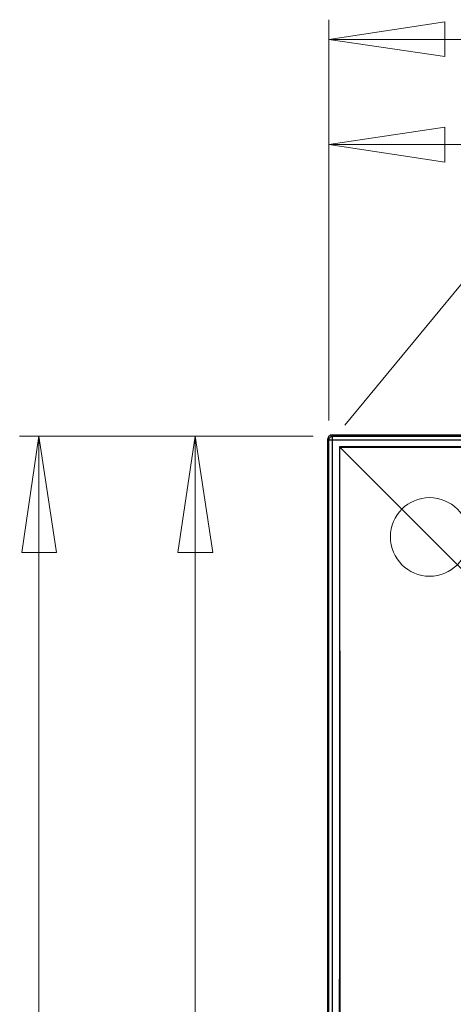
# Model space of a CAD drawing. Units: millimetres. Extents: x -104 to 101, y -140 to 125.
# Drawn here: x -99 to -81, y -41 to -1 of the extents above; entities that cross this region are included whole.
import ezdxf

# ---------------------------------------------------------------- set-up
doc = ezdxf.new("R2010")
doc.units = ezdxf.units.MM
doc.header["$MEASUREMENT"] = 0
doc.layers.add('Layer 1', color=7, linetype='Continuous')

msp = doc.modelspace()

# ---------------------------------------------------------------- linework, layer by layer
at = {"layer": 'Layer 1', "color": 250, "lineweight": 20}
msp.add_ellipse((-82.3637, -22.1921), major_axis=(0, 1.5875), ratio=1, dxfattribs=at)
at = {"layer": 'Layer 1', "lineweight": 18}
for points in [[(-86.4394, -17.4896), (-86.4394, -17.4896), (-86.4394, -1.2961), (-86.4394, -1.2961)], [(-86.4394, -2.0925), (-86.4394, -2.0925), (-81.744, -1.379), (-81.744, -1.379)], [(-81.744, -1.379), (-81.744, -1.379), (-81.744, -2.7894), (-81.744, -2.7894)], [(-81.744, -2.7894), (-81.744, -2.7894), (-86.4394, -2.0925), (-86.4394, -2.0925)], [(-86.4394, -2.0925), (-86.4394, -2.0925), (-15.5433, -2.0925), (-15.5433, -2.0925)], [(-86.4394, -17.4896), (-86.4394, -17.4896), (-86.4394, -5.5602), (-86.4394, -5.5602)], [(-86.4394, -6.34), (-86.4394, -6.34), (-81.744, -5.6431), (-81.744, -5.6431)], [(-81.744, -5.6431), (-81.744, -5.6431), (-81.744, -7.0534), (-81.744, -7.0534)], [(-81.744, -7.0534), (-81.744, -7.0534), (-86.4394, -6.34), (-86.4394, -6.34)], [(-71.9548, -6.34), (-71.9548, -6.34), (-86.4394, -6.34), (-86.4394, -6.34)], [(-85.7924, -17.6722), (-85.7924, -17.6722), (-77.5296, -7.6839), (-77.5296, -7.6839)], [(-87.07, -18.1202), (-87.07, -18.1202), (-98.9497, -18.1202), (-98.9497, -18.1202)], [(-98.8667, -22.8156), (-98.8667, -22.8156), (-98.1699, -18.1202), (-98.1699, -18.1202)], [(-98.1699, -89.0169), (-98.1699, -89.0169), (-98.1699, -18.1202), (-98.1699, -18.1202)], [(-98.1699, -18.1202), (-98.1699, -18.1202), (-97.4564, -22.8156), (-97.4564, -22.8156)], [(-87.07, -18.1202), (-87.07, -18.1202), (-92.6282, -18.1202), (-92.6282, -18.1202)], [(-92.5453, -22.8156), (-92.5453, -22.8156), (-91.8484, -18.1202), (-91.8484, -18.1202)], [(-91.8484, -69.8368), (-91.8484, -69.8368), (-91.8484, -18.1202), (-91.8484, -18.1202)], [(-91.8484, -18.1202), (-91.8484, -18.1202), (-91.1349, -22.8156), (-91.1349, -22.8156)], [(-97.4564, -22.8156), (-97.4564, -22.8156), (-98.8667, -22.8156), (-98.8667, -22.8156)], [(-91.1349, -22.8156), (-91.1349, -22.8156), (-92.5453, -22.8156), (-92.5453, -22.8156)]]:
    msp.add_open_spline(points, degree=3, dxfattribs=at)
at = {"layer": 'Layer 1', "lineweight": 25}
for points, knots in [([(-86.3233, -18.087), (-86.3233, -18.087), (-86.3897, -18.087), (-86.3897, -18.087), (-86.3897, -18.087), (-86.3897, -18.087), (-86.4063, -18.1036), (-86.4063, -18.1036), (-86.4063, -18.1036), (-86.4063, -18.1036), (-86.4394, -18.1202), (-86.4394, -18.1202), (-86.4394, -18.1202), (-86.4394, -18.1202), (-86.4561, -18.1533), (-86.4561, -18.1533), (-86.4561, -18.1533), (-86.4561, -18.1533), (-86.4727, -18.17), (-86.4727, -18.17), (-86.4727, -18.17), (-86.4727, -18.17), (-86.4727, -18.2031), (-86.4727, -18.2031), (-86.4727, -18.2031), (-86.4727, -18.2031), (-86.4892, -18.2363), (-86.4892, -18.2363)], [0, 0, 0, 0, 0.125, 0.125, 0.125, 0.125, 0.25, 0.25, 0.25, 0.25, 0.375, 0.375, 0.375, 0.375, 0.5, 0.5, 0.5, 0.5, 0.625, 0.625, 0.625, 0.625, 0.75, 0.75, 0.75, 0.75, 1, 1, 1, 1]), ([(-86.4394, -18.2695), (-86.4394, -18.2695), (-86.4394, -18.2529), (-86.4394, -18.2529), (-86.4394, -18.2529), (-86.4394, -18.2529), (-86.4229, -18.2197), (-86.4229, -18.2197), (-86.4229, -18.2197), (-86.4229, -18.2197), (-86.4229, -18.1865), (-86.4229, -18.1865), (-86.4229, -18.1865), (-86.4229, -18.1865), (-86.3897, -18.17), (-86.3897, -18.17), (-86.3897, -18.17), (-86.3897, -18.17), (-86.3731, -18.1533), (-86.3731, -18.1533), (-86.3731, -18.1533), (-86.3731, -18.1533), (-86.3399, -18.1367), (-86.3399, -18.1367), (-86.3399, -18.1367), (-86.3399, -18.1367), (-86.3233, -18.1202), (-86.3233, -18.1202), (-86.3233, -18.1202), (-86.3233, -18.1202), (-86.2901, -18.1202), (-86.2901, -18.1202)], [0, 0, 0, 0, 0.1111111, 0.1111111, 0.1111111, 0.1111111, 0.2222222, 0.2222222, 0.2222222, 0.2222222, 0.3333333, 0.3333333, 0.3333333, 0.3333333, 0.4444444, 0.4444444, 0.4444444, 0.4444444, 0.5555556, 0.5555556, 0.5555556, 0.5555556, 0.6666667, 0.6666667, 0.6666667, 0.6666667, 0.7777778, 0.7777778, 0.7777778, 0.7777778, 1, 1, 1, 1]), ([(-86.2901, -18.2695), (-86.2901, -18.2695), (-86.2901, -18.1202), (-86.2901, -18.1202), (-86.2901, -18.1202), (-86.2901, -18.1202), (-86.2901, -18.1202), (-86.2901, -18.1202)], [0, 0, 0, 0, 0.3333333, 0.3333333, 0.3333333, 0.3333333, 1, 1, 1, 1]), ([(-86.0081, -18.5516), (-86.0081, -18.5516), (-86.0081, -39.5899), (-86.0081, -39.5899), (-86.0081, -39.5899), (-86.0081, -39.5899), (-86.0247, -40.5025), (-86.0247, -40.5025), (-86.0247, -40.5025), (-86.0247, -40.5025), (-86.0247, -76.457), (-86.0247, -76.457), (-86.0247, -76.457), (-86.0247, -76.457), (-86.0081, -76.8883), (-86.0081, -76.8883), (-86.0081, -76.8883), (-86.0081, -76.8883), (-86.0081, -84.3878), (-86.0081, -84.3878)], [0, 0, 0, 0, 0.1666667, 0.1666667, 0.1666667, 0.1666667, 0.3333333, 0.3333333, 0.3333333, 0.3333333, 0.5, 0.5, 0.5, 0.5, 0.6666667, 0.6666667, 0.6666667, 0.6666667, 1, 1, 1, 1]), ([(-85.9915, -18.5682), (-85.9915, -18.5682), (-53.0899, -18.5847), (-53.0899, -18.5847), (-53.0899, -18.5847), (-53.0899, -18.5847), (-20.1891, -18.5682), (-20.1891, -18.5682)], [0, 0, 0, 0, 0.3333333, 0.3333333, 0.3333333, 0.3333333, 1, 1, 1, 1]), ([(-85.9915, -84.3713), (-85.9915, -84.3713), (-85.9749, -51.4697), (-85.9749, -51.4697), (-85.9749, -51.4697), (-85.9749, -51.4697), (-85.9915, -18.5682), (-85.9915, -18.5682)], [0, 0, 0, 0, 0.3333333, 0.3333333, 0.3333333, 0.3333333, 1, 1, 1, 1])]:
    msp.add_open_spline(points, degree=3, knots=knots, dxfattribs=at)
for points in [[(-86.4892, -18.2363), (-86.4892, -18.2363), (-86.4394, -18.2695), (-86.4394, -18.2695)], [(-86.4892, -18.2363), (-86.4892, -18.2363), (-86.4892, -88.9008), (-86.4892, -88.9008)], [(-86.4394, -88.851), (-86.4394, -88.851), (-86.4394, -18.2695), (-86.4394, -18.2695)], [(-86.4394, -18.2695), (-86.4394, -18.2695), (-86.2901, -18.2695), (-86.2901, -18.2695)], [(-86.2901, -18.1202), (-86.2901, -18.1202), (-86.3233, -18.087), (-86.3233, -18.087)], [(-15.6595, -18.087), (-15.6595, -18.087), (-86.3233, -18.087), (-86.3233, -18.087)], [(-86.2901, -18.1202), (-86.2901, -18.1202), (-15.7093, -18.1202), (-15.7093, -18.1202)], [(-86.2901, -88.851), (-86.2901, -88.851), (-86.2901, -18.2695), (-86.2901, -18.2695)], [(-86.2901, -18.2695), (-86.2901, -18.2695), (-15.7093, -18.2695), (-15.7093, -18.2695)], [(-20.1725, -18.5516), (-20.1725, -18.5516), (-86.0081, -18.5516), (-86.0081, -18.5516)], [(-86.0081, -18.5516), (-86.0081, -18.5516), (-85.9915, -18.5682), (-85.9915, -18.5682)], [(-70.0468, -34.4963), (-70.0468, -34.4963), (-85.9915, -18.5682), (-85.9915, -18.5682)]]:
    msp.add_open_spline(points, degree=3, dxfattribs=at)
at = {"layer": 'Layer 1', "color": 254, "lineweight": 20}
msp.add_open_spline([(-86.2901, -18.2695), (-86.2901, -18.2695), (-15.5102, -18.2363), (-15.5102, -18.2363), (-15.5102, -18.2363), (-15.5102, -18.2363), (-15.5433, -49.8769), (-15.5433, -49.8769), (-15.5433, -49.8769), (-15.5433, -49.8769), (-16.1618, -66.565), (-27.804, -78.0996), (-27.804, -78.0996), (-39.4462, -89.6341), (-53.2061, -88.9671), (-53.2061, -88.9671), (-53.2061, -88.9671), (-53.2061, -88.9671), (-86.2901, -88.851), (-86.2901, -88.851), (-86.2901, -88.851), (-86.2901, -88.851), (-86.2901, -18.2695), (-86.2901, -18.2695)], degree=3, knots=[0, 0, 0, 0, 0.1428571, 0.1428571, 0.1428571, 0.1428571, 0.2857143, 0.2857143, 0.2857143, 0.2857143, 0.4285714, 0.4285714, 0.4285714, 0.4285714, 0.5714286, 0.5714286, 0.5714286, 0.5714286, 0.7142857, 0.7142857, 0.7142857, 0.7142857, 1, 1, 1, 1], dxfattribs=at)

doc.saveas('drawing.dxf')
